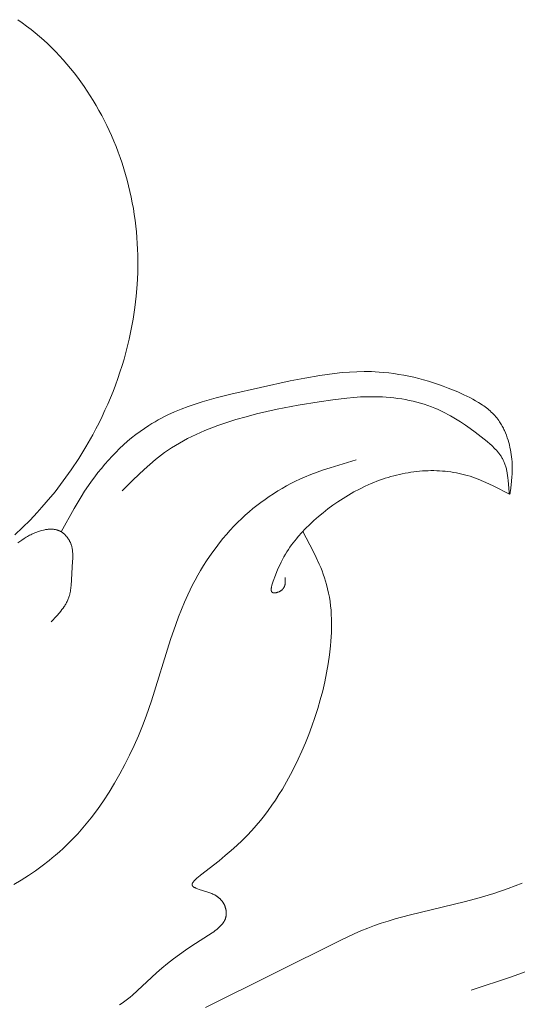
# Model space of a CAD drawing. Units: millimetres. Extents: x 4242 to 6242, y 1458 to 3458.
# Drawn here: x 5510 to 5528, y 2466 to 2502 of the extents above; entities that cross this region are included whole.
import ezdxf

# ---------------------------------------------------------------- set-up
doc = ezdxf.new("R2010")
doc.units = ezdxf.units.MM
doc.header["$MEASUREMENT"] = 0
doc.layers.get('0').update_dxf_attribs({"color": 163, "lineweight": 5})
doc.layers.add('Poliuretan_Stavros', color=161, linetype='Continuous', lineweight=5)

# ---------------------------------------------------------------- blocks, each defined once
blk = doc.blocks.new('NPU.VRS-013_768_149')
at = {"layer": 'Poliuretan_Stavros'}
for p, q in [((310.398, -51.4), (310.563, -51.514)), ((310.563, -51.514), (310.726, -51.632)), ((310.726, -51.632), (310.885, -51.754)), ((310.885, -51.754), (311.042, -51.88)), ((311.042, -51.88), (311.197, -52.011)), ((311.197, -52.011), (311.348, -52.145)), ((311.348, -52.145), (311.497, -52.282)), ((311.497, -52.282), (311.643, -52.424)), ((311.643, -52.424), (311.786, -52.569)), ((311.786, -52.569), (311.926, -52.717)), ((311.926, -52.717), (312.063, -52.868)), ((312.063, -52.868), (312.198, -53.023)), ((312.198, -53.023), (312.329, -53.181)), ((312.329, -53.181), (312.457, -53.341)), ((312.457, -53.341), (312.582, -53.504)), ((312.582, -53.504), (312.704, -53.67)), ((312.704, -53.67), (312.823, -53.838)), ((312.823, -53.838), (312.938, -54.009)), ((312.938, -54.009), (313.05, -54.182)), ((313.05, -54.182), (313.159, -54.357)), ((313.159, -54.357), (313.265, -54.534)), ((313.265, -54.534), (313.367, -54.714)), ((313.367, -54.714), (313.466, -54.895)), ((313.466, -54.895), (313.561, -55.077)), ((313.561, -55.077), (313.652, -55.261)), ((313.652, -55.261), (313.74, -55.447)), ((313.74, -55.447), (313.825, -55.634)), ((313.825, -55.634), (313.91, -55.833)), ((313.91, -55.833), (313.992, -56.033)), ((313.992, -56.033), (314.069, -56.235)), ((314.069, -56.235), (314.142, -56.438)), ((314.142, -56.438), (314.211, -56.642)), ((314.211, -56.642), (314.276, -56.846)), ((314.276, -56.846), (314.338, -57.052)), ((314.338, -57.052), (314.395, -57.259)), ((314.395, -57.259), (314.448, -57.467)), ((314.448, -57.467), (314.497, -57.675)), ((314.497, -57.675), (314.543, -57.885)), ((314.543, -57.885), (314.584, -58.095)), ((314.584, -58.095), (314.622, -58.305)), ((314.622, -58.305), (314.655, -58.516)), ((314.655, -58.516), (314.685, -58.728)), ((314.685, -58.728), (314.711, -58.94)), ((314.711, -58.94), (314.733, -59.152)), ((314.733, -59.152), (314.751, -59.365)), ((314.751, -59.365), (314.766, -59.578)), ((314.766, -59.578), (314.777, -59.791)), ((314.777, -59.791), (314.783, -60.005)), ((314.783, -60.005), (314.787, -60.218)), ((314.786, -60.432), (314.782, -60.645)), ((314.787, -60.218), (314.786, -60.432)), ((314.782, -60.645), (314.762, -61.072)), ((314.762, -61.072), (314.727, -61.498)), ((314.727, -61.498), (314.678, -61.922)), ((314.678, -61.922), (314.615, -62.345)), ((314.571, -62.59), (314.522, -62.835)), ((314.615, -62.345), (314.571, -62.59)), ((314.522, -62.835), (314.469, -63.078)), ((314.411, -63.321), (314.349, -63.562)), ((314.469, -63.078), (314.411, -63.321)), ((314.349, -63.562), (314.281, -63.803)), ((314.21, -64.042), (314.134, -64.279)), ((314.281, -63.803), (314.21, -64.042)), ((314.134, -64.279), (314.053, -64.516)), ((320.887, -64.494), (321.431, -64.4)), ((321.431, -64.4), (321.702, -64.361)), ((321.702, -64.361), (321.973, -64.326)), ((321.973, -64.326), (322.244, -64.298)), ((322.244, -64.298), (322.514, -64.277)), ((322.514, -64.277), (322.784, -64.264)), ((322.784, -64.264), (323.054, -64.259)), ((323.054, -64.259), (323.324, -64.262)), ((323.324, -64.262), (323.458, -64.267)), ((323.458, -64.267), (323.593, -64.275)), ((323.593, -64.275), (323.775, -64.29)), ((323.775, -64.29), (323.957, -64.309)), ((323.957, -64.309), (324.139, -64.332)), ((324.139, -64.332), (324.32, -64.36)), ((324.32, -64.36), (324.502, -64.392)), ((324.502, -64.392), (324.682, -64.428)), ((313.968, -64.751), (313.879, -64.984)), ((314.053, -64.516), (313.968, -64.751)), ((318.181, -65.085), (320.343, -64.602)), ((320.343, -64.602), (320.887, -64.494)), ((324.682, -64.428), (324.863, -64.469)), ((324.863, -64.469), (325.043, -64.513)), ((325.043, -64.513), (325.223, -64.562)), ((325.223, -64.562), (325.402, -64.614)), ((325.402, -64.614), (325.581, -64.67)), ((325.581, -64.67), (325.76, -64.73)), ((325.76, -64.73), (325.938, -64.794)), ((313.879, -64.984), (313.785, -65.216)), ((317.652, -65.219), (318.181, -65.085)), ((325.938, -64.794), (326.115, -64.861)), ((326.115, -64.861), (326.469, -65.005)), ((326.469, -65.005), (326.69, -65.103)), ((326.69, -65.103), (326.8, -65.155)), ((313.688, -65.446), (313.586, -65.675)), ((313.785, -65.216), (313.688, -65.446)), ((316.621, -65.539), (316.875, -65.451)), ((316.875, -65.451), (317.131, -65.369)), ((317.131, -65.369), (317.391, -65.292)), ((317.391, -65.292), (317.652, -65.219)), ((321.41, -65.36), (320.643, -65.487)), ((321.912, -65.287), (321.41, -65.36)), ((322.416, -65.227), (321.912, -65.287)), ((322.668, -65.204), (322.416, -65.227)), ((322.922, -65.187), (322.668, -65.204)), ((323.176, -65.178), (322.922, -65.187)), ((323.431, -65.177), (323.176, -65.178)), ((323.573, -65.18), (323.431, -65.177)), ((323.715, -65.186), (323.573, -65.18)), ((323.856, -65.195), (323.715, -65.186)), ((323.998, -65.206), (323.856, -65.195)), ((324.139, -65.221), (323.998, -65.206)), ((324.28, -65.239), (324.139, -65.221)), ((324.421, -65.26), (324.28, -65.239)), ((324.56, -65.284), (324.421, -65.26)), ((324.699, -65.311), (324.56, -65.284)), ((324.837, -65.341), (324.699, -65.311)), ((324.974, -65.375), (324.837, -65.341)), ((325.109, -65.412), (324.974, -65.375)), ((325.244, -65.453), (325.109, -65.412)), ((325.376, -65.497), (325.244, -65.453)), ((326.8, -65.155), (326.909, -65.208)), ((326.909, -65.208), (327.016, -65.264)), ((327.016, -65.264), (327.121, -65.323)), ((327.121, -65.323), (327.224, -65.384)), ((327.224, -65.384), (327.324, -65.448)), ((327.324, -65.448), (327.374, -65.481)), ((327.374, -65.481), (327.422, -65.515)), ((313.586, -65.675), (313.48, -65.902)), ((315.764, -65.902), (315.883, -65.844)), ((315.883, -65.844), (316.125, -65.735)), ((316.125, -65.735), (316.371, -65.633)), ((316.371, -65.633), (316.621, -65.539)), ((319.12, -65.808), (318.742, -65.907)), ((319.499, -65.718), (319.12, -65.808)), ((319.879, -65.634), (319.499, -65.718)), ((320.643, -65.487), (319.879, -65.634)), ((325.507, -65.545), (325.376, -65.497)), ((325.636, -65.596), (325.507, -65.545)), ((325.733, -65.638), (325.636, -65.596)), ((325.829, -65.681), (325.733, -65.638)), ((325.924, -65.727), (325.829, -65.681)), ((326.018, -65.774), (325.924, -65.727)), ((326.111, -65.824), (326.018, -65.774)), ((326.203, -65.875), (326.111, -65.824)), ((327.422, -65.515), (327.47, -65.55)), ((327.47, -65.55), (327.517, -65.586)), ((327.517, -65.586), (327.562, -65.622)), ((327.562, -65.622), (327.608, -65.66)), ((327.608, -65.66), (327.652, -65.699)), ((327.652, -65.699), (327.695, -65.738)), ((327.695, -65.738), (327.737, -65.779)), ((327.737, -65.779), (327.778, -65.82)), ((327.778, -65.82), (327.818, -65.863)), ((313.37, -66.126), (313.256, -66.349)), ((313.48, -65.902), (313.37, -66.126)), ((315.185, -66.227), (315.298, -66.157)), ((315.298, -66.157), (315.413, -66.09)), ((315.413, -66.09), (315.528, -66.025)), ((315.528, -66.025), (315.645, -65.962)), ((315.645, -65.962), (315.764, -65.902)), ((318.036, -66.119), (317.71, -66.231)), ((318.366, -66.016), (318.036, -66.119)), ((318.742, -65.907), (318.366, -66.016)), ((326.386, -65.982), (326.203, -65.875)), ((326.567, -66.096), (326.386, -65.982)), ((326.746, -66.215), (326.567, -66.096)), ((327.818, -65.863), (327.856, -65.907)), ((327.856, -65.907), (327.894, -65.952)), ((327.894, -65.952), (327.93, -65.998)), ((327.93, -65.998), (327.965, -66.046)), ((327.965, -66.046), (327.999, -66.094)), ((327.999, -66.094), (328.023, -66.132)), ((328.023, -66.132), (328.047, -66.171)), ((328.047, -66.171), (328.071, -66.21)), ((313.256, -66.349), (313.139, -66.57)), ((314.557, -66.682), (314.71, -66.561)), ((314.71, -66.561), (314.865, -66.444)), ((314.865, -66.444), (315.024, -66.333)), ((315.024, -66.333), (315.185, -66.227)), ((316.912, -66.556), (316.757, -66.63)), ((317.069, -66.485), (316.912, -66.556)), ((317.227, -66.418), (317.069, -66.485)), ((317.387, -66.353), (317.227, -66.418)), ((317.71, -66.231), (317.387, -66.353)), ((326.924, -66.34), (326.746, -66.215)), ((327.102, -66.469), (326.924, -66.34)), ((327.328, -66.64), (327.102, -66.469)), ((328.071, -66.21), (328.093, -66.25)), ((328.093, -66.25), (328.115, -66.291)), ((328.115, -66.291), (328.136, -66.332)), ((328.136, -66.332), (328.156, -66.373)), ((328.156, -66.373), (328.176, -66.415)), ((328.176, -66.415), (328.212, -66.5)), ((328.212, -66.5), (328.246, -66.587)), ((313.139, -66.57), (312.892, -67.005)), ((314.262, -66.938), (314.408, -66.808)), ((314.408, -66.808), (314.557, -66.682)), ((316.304, -66.87), (316.158, -66.957)), ((316.453, -66.787), (316.304, -66.87)), ((316.604, -66.706), (316.453, -66.787)), ((316.757, -66.63), (316.604, -66.706)), ((327.438, -66.728), (327.328, -66.64)), ((327.545, -66.817), (327.438, -66.728)), ((327.648, -66.907), (327.545, -66.817)), ((327.697, -66.952), (327.648, -66.907)), ((328.246, -66.587), (328.278, -66.675)), ((328.278, -66.675), (328.306, -66.763)), ((328.306, -66.763), (328.332, -66.852)), ((328.332, -66.852), (328.355, -66.94)), ((312.892, -67.005), (312.63, -67.431)), ((313.843, -67.353), (313.979, -67.211)), ((313.979, -67.211), (314.119, -67.072)), ((314.119, -67.072), (314.262, -66.938)), ((315.76, -67.222), (315.649, -67.304)), ((315.872, -67.143), (315.76, -67.222)), ((316.013, -67.048), (315.872, -67.143)), ((316.158, -66.957), (316.013, -67.048)), ((327.745, -66.998), (327.697, -66.952)), ((327.792, -67.044), (327.745, -66.998)), ((327.837, -67.09), (327.792, -67.044)), ((327.879, -67.136), (327.837, -67.09)), ((327.92, -67.183), (327.879, -67.136)), ((327.961, -67.231), (327.92, -67.183)), ((327.98, -67.256), (327.961, -67.231)), ((327.999, -67.281), (327.98, -67.256)), ((328.017, -67.306), (327.999, -67.281)), ((328.355, -66.94), (328.376, -67.029)), ((328.376, -67.029), (328.394, -67.117)), ((328.394, -67.117), (328.41, -67.204)), ((328.41, -67.204), (328.424, -67.29)), ((312.63, -67.431), (312.354, -67.847)), ((313.579, -67.646), (313.709, -67.498)), ((313.709, -67.498), (313.843, -67.353)), ((315.433, -67.474), (315.222, -67.652)), ((315.54, -67.388), (315.433, -67.474)), ((315.649, -67.304), (315.54, -67.388)), ((321.806, -67.771), (322.759, -67.49)), ((328.034, -67.331), (328.017, -67.306)), ((328.051, -67.356), (328.034, -67.331)), ((328.068, -67.382), (328.051, -67.356)), ((328.084, -67.409), (328.068, -67.382)), ((328.099, -67.436), (328.084, -67.409)), ((328.114, -67.463), (328.099, -67.436)), ((328.129, -67.491), (328.114, -67.463)), ((328.142, -67.52), (328.129, -67.491)), ((328.156, -67.549), (328.142, -67.52)), ((328.169, -67.579), (328.156, -67.549)), ((328.181, -67.609), (328.169, -67.579)), ((328.193, -67.641), (328.181, -67.609)), ((328.204, -67.673), (328.193, -67.641)), ((328.424, -67.29), (328.436, -67.375)), ((328.436, -67.375), (328.445, -67.457)), ((328.445, -67.457), (328.454, -67.563)), ((328.454, -67.563), (328.459, -67.668)), ((312.354, -67.847), (312.064, -68.253)), ((313.21, -68.109), (313.33, -67.952)), ((313.33, -67.952), (313.453, -67.798)), ((313.453, -67.798), (313.579, -67.646)), ((315.016, -67.836), (314.613, -68.218)), ((315.222, -67.652), (315.016, -67.836)), ((321.105, -68.019), (321.336, -67.931)), ((321.336, -67.931), (321.57, -67.849)), ((321.57, -67.849), (321.806, -67.771)), ((324.443, -67.995), (324.339, -68.018)), ((324.548, -67.974), (324.443, -67.995)), ((324.653, -67.955), (324.548, -67.974)), ((324.757, -67.939), (324.653, -67.955)), ((324.862, -67.924), (324.757, -67.939)), ((324.967, -67.911), (324.862, -67.924)), ((325.072, -67.901), (324.967, -67.911)), ((325.177, -67.892), (325.072, -67.901)), ((325.282, -67.886), (325.177, -67.892)), ((325.387, -67.882), (325.282, -67.886)), ((325.491, -67.879), (325.387, -67.882)), ((325.595, -67.879), (325.491, -67.879)), ((325.699, -67.882), (325.595, -67.879)), ((325.803, -67.886), (325.699, -67.882)), ((325.907, -67.893), (325.803, -67.886)), ((326.01, -67.902), (325.907, -67.893)), ((326.112, -67.913), (326.01, -67.902)), ((326.215, -67.926), (326.112, -67.913)), ((326.316, -67.942), (326.215, -67.926)), ((326.418, -67.96), (326.316, -67.942)), ((326.518, -67.98), (326.418, -67.96)), ((326.619, -68.003), (326.518, -67.98)), ((326.718, -68.028), (326.619, -68.003)), ((328.215, -67.707), (328.204, -67.673)), ((328.225, -67.741), (328.215, -67.707)), ((328.235, -67.776), (328.225, -67.741)), ((328.244, -67.812), (328.235, -67.776)), ((328.253, -67.85), (328.244, -67.812)), ((328.262, -67.888), (328.253, -67.85)), ((328.277, -67.969), (328.262, -67.888)), ((328.291, -68.055), (328.277, -67.969)), ((328.454, -67.998), (328.446, -68.121)), ((328.459, -67.883), (328.454, -67.998)), ((328.459, -67.668), (328.461, -67.774)), ((328.461, -67.774), (328.459, -67.883)), ((312.064, -68.253), (311.761, -68.648)), ((312.981, -68.428), (313.094, -68.268)), ((313.094, -68.268), (313.21, -68.109)), ((314.613, -68.218), (314.218, -68.611)), ((320.213, -68.437), (320.376, -68.35)), ((320.376, -68.35), (320.541, -68.267)), ((320.541, -68.267), (320.707, -68.188)), ((320.707, -68.188), (320.875, -68.113)), ((320.875, -68.113), (321.105, -68.019)), ((323.302, -68.355), (323.091, -68.449)), ((323.408, -68.311), (323.302, -68.355)), ((323.515, -68.269), (323.408, -68.311)), ((323.617, -68.231), (323.515, -68.269)), ((323.719, -68.195), (323.617, -68.231)), ((323.821, -68.16), (323.719, -68.195)), ((323.924, -68.128), (323.821, -68.16)), ((324.027, -68.098), (323.924, -68.128)), ((324.131, -68.069), (324.027, -68.098)), ((324.235, -68.042), (324.131, -68.069)), ((324.339, -68.018), (324.235, -68.042)), ((326.817, -68.056), (326.718, -68.028)), ((326.917, -68.086), (326.817, -68.056)), ((327.016, -68.119), (326.917, -68.086)), ((327.115, -68.154), (327.016, -68.119)), ((327.213, -68.191), (327.115, -68.154)), ((327.407, -68.271), (327.213, -68.191)), ((327.599, -68.356), (327.407, -68.271)), ((327.79, -68.447), (327.599, -68.356)), ((328.303, -68.146), (328.291, -68.055)), ((328.314, -68.244), (328.303, -68.146)), ((328.346, -68.66), (328.314, -68.244)), ((328.446, -68.121), (328.419, -68.401)), ((311.761, -68.648), (311.444, -69.032)), ((312.712, -68.84), (312.844, -68.633)), ((312.844, -68.633), (312.981, -68.428)), ((319.582, -68.824), (319.736, -68.722)), ((319.736, -68.722), (319.893, -68.623)), ((319.893, -68.623), (320.052, -68.528)), ((320.052, -68.528), (320.213, -68.437)), ((322.679, -68.658), (322.479, -68.772)), ((322.883, -68.55), (322.679, -68.658)), ((323.091, -68.449), (322.883, -68.55)), ((328.358, -68.737), (327.79, -68.447)), ((328.349, -68.687), (328.346, -68.66)), ((328.35, -68.699), (328.349, -68.687)), ((328.352, -68.71), (328.35, -68.699)), ((328.354, -68.719), (328.352, -68.71)), ((328.354, -68.723), (328.354, -68.719)), ((328.355, -68.727), (328.354, -68.723)), ((328.373, -68.722), (328.372, -68.728)), ((328.375, -68.716), (328.373, -68.722)), ((328.378, -68.701), (328.375, -68.716)), ((328.382, -68.684), (328.378, -68.701)), ((328.385, -68.665), (328.382, -68.684)), ((328.392, -68.62), (328.385, -68.665)), ((328.419, -68.401), (328.392, -68.62)), ((311.444, -69.032), (311.281, -69.219)), ((312.46, -69.26), (312.712, -68.84)), ((319.133, -69.152), (319.28, -69.039)), ((319.28, -69.039), (319.43, -68.93)), ((319.43, -68.93), (319.582, -68.824)), ((322.092, -69.017), (321.905, -69.146)), ((322.283, -68.892), (322.092, -69.017)), ((322.479, -68.772), (322.283, -68.892)), ((328.356, -68.73), (328.355, -68.727)), ((328.356, -68.732), (328.356, -68.73)), ((328.357, -68.734), (328.356, -68.732)), ((328.357, -68.735), (328.357, -68.734)), ((328.358, -68.736), (328.357, -68.735)), ((328.358, -68.737), (328.358, -68.736)), ((328.359, -68.739), (328.358, -68.737)), ((328.359, -68.74), (328.359, -68.739)), ((328.359, -68.739), (328.359, -68.739)), ((328.36, -68.741), (328.359, -68.74)), ((328.359, -68.74), (328.359, -68.74)), ((328.359, -68.74), (328.359, -68.74)), ((328.36, -68.742), (328.36, -68.741)), ((328.36, -68.741), (328.36, -68.741)), ((328.361, -68.742), (328.36, -68.742)), ((328.36, -68.742), (328.36, -68.742)), ((328.361, -68.743), (328.361, -68.742)), ((328.361, -68.742), (328.361, -68.742)), ((328.362, -68.743), (328.361, -68.743)), ((328.361, -68.743), (328.361, -68.743)), ((328.361, -68.743), (328.361, -68.743)), ((328.362, -68.744), (328.362, -68.743)), ((328.363, -68.744), (328.362, -68.744)), ((328.362, -68.744), (328.362, -68.744)), ((328.362, -68.744), (328.362, -68.744)), ((328.364, -68.744), (328.363, -68.744)), ((328.363, -68.744), (328.363, -68.744)), ((328.363, -68.744), (328.363, -68.744)), ((328.363, -68.744), (328.363, -68.744)), ((328.365, -68.743), (328.364, -68.744)), ((328.364, -68.744), (328.364, -68.744)), ((328.364, -68.744), (328.364, -68.744)), ((328.364, -68.744), (328.364, -68.744)), ((328.366, -68.742), (328.365, -68.743)), ((328.365, -68.743), (328.365, -68.743)), ((328.365, -68.743), (328.365, -68.743)), ((328.365, -68.743), (328.365, -68.743)), ((328.367, -68.741), (328.366, -68.741)), ((328.366, -68.741), (328.366, -68.742)), ((328.366, -68.742), (328.366, -68.742)), ((328.366, -68.742), (328.366, -68.742)), ((328.366, -68.742), (328.366, -68.742)), ((328.368, -68.74), (328.367, -68.74)), ((328.367, -68.74), (328.367, -68.74)), ((328.367, -68.74), (328.367, -68.741)), ((328.367, -68.741), (328.367, -68.741)), ((328.369, -68.737), (328.368, -68.738)), ((328.368, -68.738), (328.368, -68.739)), ((328.368, -68.739), (328.368, -68.74)), ((328.37, -68.734), (328.369, -68.736)), ((328.369, -68.736), (328.369, -68.737)), ((328.371, -68.73), (328.37, -68.732)), ((328.37, -68.732), (328.37, -68.734)), ((328.372, -68.728), (328.371, -68.73)), ((311.115, -69.403), (310.848, -69.686)), ((311.281, -69.219), (311.115, -69.403)), ((311.985, -70.114), (312.46, -69.26)), ((318.708, -69.51), (318.847, -69.387)), ((318.847, -69.387), (318.988, -69.268)), ((318.988, -69.268), (319.133, -69.152)), ((321.549, -69.417), (321.38, -69.558)), ((321.725, -69.28), (321.549, -69.417)), ((321.905, -69.146), (321.725, -69.28)), ((310.848, -69.686), (310.574, -69.962)), ((318.296, -69.91), (318.438, -69.765)), ((318.438, -69.765), (318.571, -69.636)), ((318.571, -69.636), (318.708, -69.51)), ((321.218, -69.701), (321.062, -69.846)), ((321.38, -69.558), (321.218, -69.701)), ((310.574, -69.962), (310.293, -70.229)), ((310.962, -70.179), (311.006, -70.16)), ((311.006, -70.16), (311.05, -70.141)), ((311.05, -70.141), (311.095, -70.124)), ((311.095, -70.124), (311.141, -70.107)), ((311.141, -70.107), (311.189, -70.091)), ((311.189, -70.091), (311.237, -70.076)), ((311.237, -70.076), (311.286, -70.062)), ((311.286, -70.062), (311.336, -70.05)), ((311.336, -70.05), (311.385, -70.04)), ((311.385, -70.04), (311.41, -70.035)), ((311.41, -70.035), (311.435, -70.031)), ((311.435, -70.031), (311.46, -70.028)), ((311.46, -70.028), (311.485, -70.025)), ((311.485, -70.025), (311.51, -70.022)), ((311.51, -70.022), (311.534, -70.02)), ((311.534, -70.02), (311.559, -70.018)), ((311.559, -70.018), (311.584, -70.018)), ((311.584, -70.018), (311.608, -70.017)), ((311.608, -70.017), (311.633, -70.018)), ((311.633, -70.018), (311.657, -70.019)), ((311.657, -70.019), (311.682, -70.02)), ((311.682, -70.02), (311.706, -70.022)), ((311.706, -70.022), (311.73, -70.025)), ((311.73, -70.025), (311.753, -70.029)), ((311.753, -70.029), (311.777, -70.034)), ((311.777, -70.034), (311.8, -70.039)), ((311.8, -70.039), (311.823, -70.045)), ((311.823, -70.045), (311.835, -70.048)), ((311.835, -70.048), (311.846, -70.051)), ((311.846, -70.051), (311.857, -70.055)), ((311.857, -70.055), (311.869, -70.059)), ((311.869, -70.059), (311.88, -70.063)), ((311.88, -70.063), (311.891, -70.067)), ((311.891, -70.067), (311.902, -70.072)), ((311.902, -70.072), (311.913, -70.077)), ((311.913, -70.077), (311.93, -70.084)), ((311.93, -70.084), (311.947, -70.093)), ((311.947, -70.093), (311.964, -70.102)), ((311.964, -70.102), (311.981, -70.111)), ((311.981, -70.111), (311.997, -70.121)), ((311.997, -70.121), (312.013, -70.132)), ((312.013, -70.132), (312.029, -70.142)), ((312.029, -70.142), (312.045, -70.154)), ((312.045, -70.154), (312.06, -70.165)), ((318.023, -70.209), (318.158, -70.058)), ((318.158, -70.058), (318.296, -69.91)), ((320.773, -70.141), (320.64, -70.289)), ((320.914, -69.993), (320.773, -70.141)), ((320.809, -70.102), (321.186, -70.816)), ((321.062, -69.846), (320.914, -69.993)), ((310.402, -70.523), (310.477, -70.468)), ((310.477, -70.468), (310.554, -70.414)), ((310.554, -70.414), (310.632, -70.362)), ((310.632, -70.362), (310.712, -70.312)), ((310.712, -70.312), (310.752, -70.288)), ((310.752, -70.288), (310.793, -70.265)), ((310.793, -70.265), (310.834, -70.242)), ((310.834, -70.242), (310.876, -70.22)), ((310.876, -70.22), (310.919, -70.199)), ((310.919, -70.199), (310.962, -70.179)), ((312.06, -70.165), (312.076, -70.178)), ((312.076, -70.178), (312.09, -70.19)), ((312.09, -70.19), (312.105, -70.203)), ((312.105, -70.203), (312.119, -70.216)), ((312.119, -70.216), (312.134, -70.23)), ((312.134, -70.23), (312.147, -70.244)), ((312.147, -70.244), (312.161, -70.258)), ((312.161, -70.258), (312.174, -70.273)), ((312.174, -70.273), (312.187, -70.288)), ((312.187, -70.288), (312.199, -70.303)), ((312.199, -70.303), (312.212, -70.319)), ((312.212, -70.319), (312.223, -70.335)), ((312.223, -70.335), (312.235, -70.351)), ((312.235, -70.351), (312.246, -70.367)), ((312.246, -70.367), (312.257, -70.384)), ((312.257, -70.384), (312.267, -70.401)), ((312.267, -70.401), (312.277, -70.418)), ((312.277, -70.418), (312.287, -70.435)), ((312.287, -70.435), (312.296, -70.452)), ((312.296, -70.452), (312.305, -70.47)), ((312.305, -70.47), (312.314, -70.487)), ((312.314, -70.487), (312.322, -70.505)), ((312.322, -70.505), (312.33, -70.523)), ((317.642, -70.682), (317.765, -70.522)), ((317.765, -70.522), (317.892, -70.364)), ((317.892, -70.364), (318.023, -70.209)), ((320.453, -70.517), (320.395, -70.595)), ((320.514, -70.44), (320.453, -70.517)), ((320.576, -70.365), (320.514, -70.44)), ((320.64, -70.289), (320.576, -70.365)), ((312.33, -70.523), (312.336, -70.538)), ((312.336, -70.538), (312.341, -70.553)), ((312.341, -70.553), (312.347, -70.568)), ((312.347, -70.568), (312.352, -70.583)), ((312.352, -70.583), (312.361, -70.613)), ((312.361, -70.613), (312.37, -70.644)), ((312.37, -70.644), (312.377, -70.674)), ((312.377, -70.674), (312.384, -70.705)), ((312.384, -70.705), (312.39, -70.736)), ((312.39, -70.736), (312.395, -70.768)), ((312.395, -70.768), (312.399, -70.799)), ((312.399, -70.799), (312.402, -70.83)), ((312.402, -70.83), (312.405, -70.862)), ((312.405, -70.862), (312.407, -70.894)), ((317.406, -71.012), (317.522, -70.846)), ((317.522, -70.846), (317.642, -70.682)), ((320.227, -70.844), (320.173, -70.933)), ((320.282, -70.758), (320.227, -70.844)), ((320.338, -70.676), (320.282, -70.758)), ((320.395, -70.595), (320.338, -70.676)), ((321.186, -70.816), (321.303, -71.057)), ((312.406, -71.185), (312.347, -72.083)), ((312.41, -71.103), (312.406, -71.185)), ((312.407, -70.894), (312.41, -70.957)), ((312.41, -70.957), (312.411, -71.02)), ((312.411, -71.02), (312.41, -71.103)), ((317.185, -71.351), (317.293, -71.18)), ((317.293, -71.18), (317.406, -71.012)), ((320.017, -71.227), (319.966, -71.335)), ((320.068, -71.124), (320.017, -71.227)), ((320.121, -71.027), (320.068, -71.124)), ((320.173, -70.933), (320.121, -71.027)), ((321.303, -71.057), (321.413, -71.299)), ((316.978, -71.699), (317.08, -71.524)), ((317.08, -71.524), (317.185, -71.351)), ((319.864, -71.569), (319.813, -71.697)), ((319.915, -71.449), (319.864, -71.569)), ((319.966, -71.335), (319.915, -71.449)), ((321.413, -71.299), (321.464, -71.421)), ((321.464, -71.421), (321.513, -71.544)), ((321.513, -71.544), (321.559, -71.667)), ((316.787, -72.054), (316.881, -71.876)), ((316.881, -71.876), (316.978, -71.699)), ((319.732, -71.912), (319.705, -71.992)), ((319.813, -71.697), (319.732, -71.912)), ((320.167, -71.866), (320.161, -71.778)), ((320.168, -71.894), (320.167, -71.866)), ((320.169, -71.923), (320.168, -71.894)), ((320.168, -71.965), (320.169, -71.951)), ((320.169, -71.951), (320.169, -71.923)), ((321.559, -71.667), (321.602, -71.792)), ((321.602, -71.792), (321.642, -71.917)), ((321.642, -71.917), (321.679, -72.043)), ((312.323, -72.281), (312.314, -72.329)), ((312.331, -72.232), (312.323, -72.281)), ((312.337, -72.183), (312.331, -72.232)), ((312.343, -72.133), (312.337, -72.183)), ((312.347, -72.083), (312.343, -72.133)), ((316.611, -72.416), (316.697, -72.235)), ((316.697, -72.235), (316.787, -72.054)), ((319.659, -72.193), (319.658, -72.201)), ((319.658, -72.201), (319.658, -72.209)), ((319.658, -72.209), (319.658, -72.217)), ((319.658, -72.217), (319.658, -72.224)), ((319.658, -72.224), (319.658, -72.231)), ((319.658, -72.231), (319.658, -72.238)), ((319.658, -72.238), (319.658, -72.245)), ((319.658, -72.245), (319.659, -72.252)), ((319.661, -72.177), (319.659, -72.193)), ((319.659, -72.252), (319.66, -72.259)), ((319.66, -72.259), (319.66, -72.262)), ((319.66, -72.262), (319.661, -72.265)), ((319.663, -72.161), (319.661, -72.177)), ((319.661, -72.265), (319.661, -72.268)), ((319.661, -72.268), (319.662, -72.271)), ((319.662, -72.271), (319.663, -72.274)), ((319.666, -72.143), (319.663, -72.161)), ((319.663, -72.274), (319.664, -72.277)), ((319.664, -72.277), (319.664, -72.28)), ((319.664, -72.28), (319.665, -72.283)), ((319.665, -72.283), (319.666, -72.286)), ((319.669, -72.126), (319.666, -72.143)), ((319.666, -72.286), (319.667, -72.288)), ((319.667, -72.288), (319.668, -72.291)), ((319.668, -72.291), (319.669, -72.294)), ((319.673, -72.108), (319.669, -72.126)), ((319.669, -72.294), (319.67, -72.296)), ((319.67, -72.296), (319.672, -72.299)), ((319.672, -72.299), (319.673, -72.301)), ((319.677, -72.089), (319.673, -72.108)), ((319.673, -72.301), (319.674, -72.304)), ((319.674, -72.304), (319.675, -72.306)), ((319.675, -72.306), (319.677, -72.308)), ((319.682, -72.07), (319.677, -72.089)), ((319.677, -72.308), (319.678, -72.311)), ((319.678, -72.311), (319.68, -72.313)), ((319.68, -72.313), (319.681, -72.315)), ((319.681, -72.315), (319.683, -72.317)), ((319.693, -72.032), (319.682, -72.07)), ((319.683, -72.317), (319.685, -72.319)), ((319.685, -72.319), (319.687, -72.321)), ((319.687, -72.321), (319.689, -72.323)), ((319.705, -71.992), (319.693, -72.032)), ((319.889, -72.325), (319.902, -72.32)), ((319.902, -72.32), (319.916, -72.315)), ((319.916, -72.315), (319.929, -72.309)), ((319.929, -72.309), (319.942, -72.303)), ((319.942, -72.303), (319.955, -72.296)), ((319.955, -72.296), (319.968, -72.29)), ((319.968, -72.29), (319.981, -72.282)), ((319.981, -72.282), (319.994, -72.275)), ((319.994, -72.275), (320.006, -72.267)), ((320.006, -72.267), (320.018, -72.259)), ((320.018, -72.259), (320.029, -72.25)), ((320.029, -72.25), (320.041, -72.241)), ((320.041, -72.241), (320.051, -72.232)), ((320.051, -72.232), (320.057, -72.228)), ((320.057, -72.228), (320.062, -72.223)), ((320.062, -72.223), (320.067, -72.218)), ((320.067, -72.218), (320.072, -72.214)), ((320.072, -72.214), (320.076, -72.209)), ((320.076, -72.209), (320.081, -72.204)), ((320.081, -72.204), (320.086, -72.198)), ((320.086, -72.198), (320.09, -72.193)), ((320.09, -72.193), (320.095, -72.188)), ((320.095, -72.188), (320.099, -72.182)), ((320.099, -72.182), (320.103, -72.176)), ((320.103, -72.176), (320.107, -72.171)), ((320.107, -72.171), (320.111, -72.165)), ((320.111, -72.165), (320.115, -72.159)), ((320.115, -72.159), (320.119, -72.153)), ((320.119, -72.153), (320.122, -72.147)), ((320.122, -72.147), (320.125, -72.141)), ((320.125, -72.141), (320.128, -72.135)), ((320.128, -72.135), (320.131, -72.129)), ((320.131, -72.129), (320.134, -72.123)), ((320.134, -72.123), (320.137, -72.117)), ((320.137, -72.117), (320.139, -72.111)), ((320.139, -72.111), (320.142, -72.105)), ((320.142, -72.105), (320.144, -72.098)), ((320.144, -72.098), (320.146, -72.092)), ((320.146, -72.092), (320.148, -72.086)), ((320.148, -72.086), (320.15, -72.079)), ((320.15, -72.079), (320.152, -72.073)), ((320.152, -72.073), (320.156, -72.06)), ((320.156, -72.06), (320.159, -72.047)), ((320.159, -72.047), (320.161, -72.034)), ((320.161, -72.034), (320.163, -72.02)), ((320.163, -72.02), (320.165, -72.007)), ((320.165, -72.007), (320.166, -71.993)), ((320.166, -71.993), (320.167, -71.979)), ((320.167, -71.979), (320.168, -71.965)), ((321.679, -72.043), (321.718, -72.196)), ((321.718, -72.196), (321.753, -72.351)), ((312.201, -72.662), (312.185, -72.693)), ((312.216, -72.631), (312.201, -72.662)), ((312.23, -72.6), (312.216, -72.631)), ((312.244, -72.568), (312.23, -72.6)), ((312.256, -72.536), (312.244, -72.568)), ((312.268, -72.503), (312.256, -72.536)), ((312.279, -72.471), (312.268, -72.503)), ((312.286, -72.447), (312.279, -72.471)), ((312.292, -72.424), (312.286, -72.447)), ((312.298, -72.401), (312.292, -72.424)), ((312.304, -72.377), (312.298, -72.401)), ((312.314, -72.329), (312.304, -72.377)), ((316.491, -72.683), (316.611, -72.416)), ((319.689, -72.323), (319.69, -72.325)), ((319.69, -72.325), (319.692, -72.326)), ((319.692, -72.326), (319.694, -72.328)), ((319.694, -72.328), (319.697, -72.33)), ((319.697, -72.33), (319.699, -72.331)), ((319.699, -72.331), (319.701, -72.333)), ((319.701, -72.333), (319.703, -72.334)), ((319.703, -72.334), (319.706, -72.336)), ((319.706, -72.336), (319.708, -72.337)), ((319.708, -72.337), (319.71, -72.338)), ((319.71, -72.338), (319.712, -72.339)), ((319.712, -72.339), (319.714, -72.34)), ((319.714, -72.34), (319.716, -72.34)), ((319.716, -72.34), (319.718, -72.341)), ((319.718, -72.341), (319.72, -72.342)), ((319.72, -72.342), (319.722, -72.343)), ((319.722, -72.343), (319.725, -72.343)), ((319.725, -72.343), (319.727, -72.344)), ((319.727, -72.344), (319.729, -72.345)), ((319.729, -72.345), (319.732, -72.345)), ((319.732, -72.345), (319.734, -72.346)), ((319.734, -72.346), (319.736, -72.346)), ((319.736, -72.346), (319.739, -72.347)), ((319.739, -72.347), (319.744, -72.347)), ((319.744, -72.347), (319.749, -72.348)), ((319.749, -72.348), (319.754, -72.349)), ((319.754, -72.349), (319.759, -72.349)), ((319.759, -72.349), (319.765, -72.349)), ((319.765, -72.349), (319.77, -72.349)), ((319.77, -72.349), (319.776, -72.349)), ((319.776, -72.349), (319.782, -72.349)), ((319.782, -72.349), (319.787, -72.349)), ((319.787, -72.349), (319.793, -72.348)), ((319.793, -72.348), (319.799, -72.347)), ((319.799, -72.347), (319.805, -72.347)), ((319.805, -72.347), (319.812, -72.346)), ((319.812, -72.346), (319.818, -72.345)), ((319.818, -72.345), (319.824, -72.344)), ((319.824, -72.344), (319.837, -72.341)), ((319.837, -72.341), (319.85, -72.338)), ((319.85, -72.338), (319.863, -72.334)), ((319.863, -72.334), (319.876, -72.33)), ((319.876, -72.33), (319.889, -72.325)), ((321.753, -72.351), (321.782, -72.507)), ((321.782, -72.507), (321.806, -72.665)), ((321.806, -72.665), (321.826, -72.823)), ((311.969, -73.016), (311.923, -73.072)), ((312.013, -72.959), (311.969, -73.016)), ((312.055, -72.902), (312.013, -72.959)), ((312.095, -72.843), (312.055, -72.902)), ((312.115, -72.814), (312.095, -72.843)), ((312.133, -72.784), (312.115, -72.814)), ((312.151, -72.754), (312.133, -72.784)), ((312.169, -72.724), (312.151, -72.754)), ((312.185, -72.693), (312.169, -72.724)), ((316.273, -73.223), (316.379, -72.952)), ((316.379, -72.952), (316.491, -72.683)), ((321.826, -72.823), (321.841, -72.982)), ((321.841, -72.982), (321.852, -73.142)), ((311.827, -73.183), (311.626, -73.401)), ((311.923, -73.072), (311.827, -73.183)), ((316.172, -73.496), (316.273, -73.223)), ((321.852, -73.142), (321.859, -73.303)), ((321.859, -73.303), (321.862, -73.465)), ((315.984, -74.048), (316.172, -73.496)), ((321.861, -73.627), (321.856, -73.79)), ((321.862, -73.465), (321.861, -73.627)), ((315.283, -76.289), (315.984, -74.048)), ((321.837, -74.116), (321.823, -74.28)), ((321.848, -73.953), (321.837, -74.116)), ((321.856, -73.79), (321.848, -73.953)), ((321.823, -74.28), (321.786, -74.608)), ((321.786, -74.608), (321.738, -74.94)), ((321.738, -74.94), (321.68, -75.271)), ((321.68, -75.271), (321.612, -75.601)), ((321.612, -75.601), (321.536, -75.929)), ((321.45, -76.255), (321.356, -76.577)), ((321.536, -75.929), (321.45, -76.255)), ((315.088, -76.849), (315.283, -76.289)), ((321.356, -76.577), (321.255, -76.896)), ((314.951, -77.209), (315.088, -76.849)), ((321.255, -76.896), (321.146, -77.212)), ((314.805, -77.567), (314.951, -77.209)), ((321.146, -77.212), (321.03, -77.522)), ((314.65, -77.922), (314.805, -77.567)), ((321.03, -77.522), (320.908, -77.827)), ((314.486, -78.273), (314.65, -77.922)), ((320.908, -77.827), (320.78, -78.126)), ((314.313, -78.619), (314.486, -78.273)), ((320.646, -78.419), (320.507, -78.706)), ((320.78, -78.126), (320.646, -78.419)), ((314.131, -78.96), (314.313, -78.619)), ((320.507, -78.706), (320.363, -78.984)), ((313.939, -79.296), (314.131, -78.96)), ((320.363, -78.984), (320.215, -79.255)), ((313.738, -79.625), (313.939, -79.296)), ((320.063, -79.517), (319.94, -79.718)), ((320.215, -79.255), (320.063, -79.517)), ((313.528, -79.946), (313.738, -79.625)), ((319.94, -79.718), (319.814, -79.915)), ((313.308, -80.26), (313.528, -79.946)), ((319.684, -80.107), (319.549, -80.295)), ((319.814, -79.915), (319.684, -80.107)), ((312.959, -80.714), (313.078, -80.565)), ((313.078, -80.565), (313.308, -80.26)), ((319.409, -80.481), (319.262, -80.664)), ((319.549, -80.295), (319.409, -80.481)), ((312.715, -81.004), (312.838, -80.86)), ((312.838, -80.86), (312.959, -80.714)), ((319.108, -80.846), (318.946, -81.027)), ((319.262, -80.664), (319.108, -80.846)), ((312.329, -81.42), (312.46, -81.284)), ((312.46, -81.284), (312.589, -81.146)), ((312.589, -81.146), (312.715, -81.004)), ((318.775, -81.208), (318.593, -81.39)), ((318.946, -81.027), (318.775, -81.208)), ((312.06, -81.683), (312.196, -81.553)), ((312.196, -81.553), (312.329, -81.42)), ((318.401, -81.573), (318.198, -81.758)), ((318.593, -81.39), (318.401, -81.573)), ((311.542, -82.131), (311.662, -82.034)), ((311.662, -82.034), (311.78, -81.934)), ((311.78, -81.934), (311.921, -81.81)), ((311.921, -81.81), (312.06, -81.683)), ((317.981, -81.946), (317.752, -82.137)), ((318.198, -81.758), (317.981, -81.946)), ((311.046, -82.502), (311.297, -82.321)), ((311.297, -82.321), (311.542, -82.131)), ((317.752, -82.137), (317.074, -82.667)), ((310.528, -82.844), (310.79, -82.677)), ((310.79, -82.677), (311.046, -82.502)), ((316.992, -82.732), (316.954, -82.765)), ((317.074, -82.667), (316.992, -82.732)), ((310.261, -83.006), (310.528, -82.844)), ((316.769, -82.999), (316.768, -83.002)), ((316.768, -83.002), (316.768, -83.005)), ((316.768, -83.005), (316.768, -83.007)), ((316.768, -83.007), (316.768, -83.01)), ((316.768, -83.01), (316.768, -83.013)), ((316.768, -83.013), (316.768, -83.015)), ((316.768, -83.015), (316.769, -83.017)), ((316.77, -82.99), (316.769, -82.993)), ((316.769, -82.993), (316.769, -82.996)), ((316.769, -82.996), (316.769, -82.999)), ((316.769, -83.017), (316.769, -83.019)), ((316.769, -83.019), (316.769, -83.021)), ((316.769, -83.021), (316.769, -83.023)), ((316.769, -83.023), (316.77, -83.024)), ((316.771, -82.987), (316.77, -82.99)), ((316.77, -83.024), (316.77, -83.026)), ((316.77, -83.026), (316.771, -83.028)), ((316.772, -82.981), (316.771, -82.984)), ((316.771, -82.984), (316.771, -82.987)), ((316.771, -83.028), (316.771, -83.03)), ((316.771, -83.03), (316.772, -83.032)), ((316.773, -82.978), (316.772, -82.981)), ((316.772, -83.032), (316.772, -83.034)), ((316.772, -83.034), (316.773, -83.036)), ((316.774, -82.975), (316.773, -82.978)), ((316.773, -83.036), (316.774, -83.037)), ((316.775, -82.972), (316.774, -82.975)), ((316.774, -83.037), (316.775, -83.039)), ((316.776, -82.969), (316.775, -82.972)), ((316.775, -83.039), (316.775, -83.041)), ((316.775, -83.041), (316.776, -83.043)), ((316.777, -82.966), (316.776, -82.969)), ((316.776, -83.043), (316.777, -83.045)), ((316.779, -82.963), (316.777, -82.966)), ((316.777, -83.045), (316.778, -83.046)), ((316.778, -83.046), (316.779, -83.048)), ((316.78, -82.96), (316.779, -82.963)), ((316.779, -83.048), (316.78, -83.05)), ((316.781, -82.957), (316.78, -82.96)), ((316.78, -83.05), (316.781, -83.052)), ((316.783, -82.953), (316.781, -82.957)), ((316.781, -83.052), (316.782, -83.053)), ((316.782, -83.053), (316.783, -83.055)), ((316.786, -82.947), (316.783, -82.953)), ((316.783, -83.055), (316.785, -83.057)), ((316.785, -83.057), (316.786, -83.059)), ((316.79, -82.941), (316.786, -82.947)), ((316.786, -83.059), (316.787, -83.06)), ((316.787, -83.06), (316.788, -83.062)), ((316.788, -83.062), (316.79, -83.064)), ((316.794, -82.934), (316.79, -82.941)), ((316.79, -83.064), (316.793, -83.067)), ((316.793, -83.067), (316.796, -83.07)), ((316.798, -82.927), (316.794, -82.934)), ((316.796, -83.07), (316.799, -83.073)), ((316.803, -82.921), (316.798, -82.927)), ((316.799, -83.073), (316.802, -83.076)), ((316.802, -83.076), (316.806, -83.08)), ((316.807, -82.914), (316.803, -82.921)), ((316.806, -83.08), (316.81, -83.083)), ((316.813, -82.907), (316.807, -82.914)), ((316.81, -83.083), (316.813, -83.086)), ((316.818, -82.9), (316.813, -82.907)), ((316.813, -83.086), (316.817, -83.089)), ((316.817, -83.089), (316.822, -83.092)), ((316.829, -82.886), (316.818, -82.9)), ((316.822, -83.092), (316.826, -83.095)), ((316.826, -83.095), (316.83, -83.098)), ((316.842, -82.871), (316.829, -82.886)), ((316.83, -83.098), (316.835, -83.101)), ((316.835, -83.101), (316.845, -83.107)), ((316.855, -82.857), (316.842, -82.871)), ((316.845, -83.107), (316.855, -83.112)), ((316.87, -82.842), (316.855, -82.857)), ((316.855, -83.112), (316.865, -83.118)), ((316.885, -82.827), (316.87, -82.842)), ((316.918, -82.796), (316.885, -82.827)), ((316.954, -82.765), (316.918, -82.796)), ((328.307, -83.151), (328.824, -82.957)), ((316.865, -83.118), (316.877, -83.123)), ((316.877, -83.123), (316.888, -83.129)), ((316.888, -83.129), (316.9, -83.134)), ((316.9, -83.134), (316.913, -83.139)), ((316.913, -83.139), (316.94, -83.15)), ((316.94, -83.15), (316.968, -83.16)), ((316.968, -83.16), (317.029, -83.18)), ((317.029, -83.18), (317.309, -83.267)), ((317.309, -83.267), (317.383, -83.292)), ((317.383, -83.292), (317.42, -83.306)), ((317.42, -83.306), (317.457, -83.32)), ((317.457, -83.32), (317.493, -83.335)), ((317.493, -83.335), (317.528, -83.351)), ((317.528, -83.351), (317.563, -83.368)), ((317.563, -83.368), (317.596, -83.386)), ((317.596, -83.386), (317.613, -83.395)), ((317.613, -83.395), (317.629, -83.404)), ((317.629, -83.404), (317.645, -83.414)), ((317.645, -83.414), (317.66, -83.424)), ((317.66, -83.424), (317.673, -83.433)), ((317.673, -83.433), (317.686, -83.442)), ((317.686, -83.442), (317.699, -83.451)), ((317.699, -83.451), (317.711, -83.46)), ((317.711, -83.46), (317.723, -83.469)), ((317.723, -83.469), (317.734, -83.479)), ((327.253, -83.486), (327.784, -83.327)), ((327.784, -83.327), (328.307, -83.151)), ((317.734, -83.479), (317.746, -83.489)), ((317.746, -83.489), (317.757, -83.499)), ((317.757, -83.499), (317.768, -83.509)), ((317.768, -83.509), (317.779, -83.519)), ((317.779, -83.519), (317.79, -83.529)), ((317.79, -83.529), (317.8, -83.54)), ((317.8, -83.54), (317.81, -83.55)), ((317.81, -83.55), (317.82, -83.561)), ((317.82, -83.561), (317.83, -83.572)), ((317.83, -83.572), (317.839, -83.583)), ((317.839, -83.583), (317.848, -83.595)), ((317.848, -83.595), (317.857, -83.606)), ((317.857, -83.606), (317.866, -83.617)), ((317.866, -83.617), (317.874, -83.629)), ((317.874, -83.629), (317.882, -83.641)), ((317.882, -83.641), (317.89, -83.652)), ((317.89, -83.652), (317.898, -83.664)), ((317.898, -83.664), (317.905, -83.676)), ((317.905, -83.676), (317.913, -83.688)), ((317.913, -83.688), (317.92, -83.7)), ((317.92, -83.7), (317.926, -83.713)), ((317.926, -83.713), (317.933, -83.725)), ((317.933, -83.725), (317.939, -83.737)), ((317.939, -83.737), (317.945, -83.75)), ((317.945, -83.75), (317.951, -83.762)), ((317.951, -83.762), (317.957, -83.775)), ((317.957, -83.775), (317.962, -83.787)), ((317.962, -83.787), (317.967, -83.8)), ((317.967, -83.8), (317.972, -83.812)), ((317.972, -83.812), (317.976, -83.825)), ((317.976, -83.825), (317.981, -83.838)), ((324.692, -84.12), (326.747, -83.622)), ((326.747, -83.622), (327.253, -83.486)), ((317.981, -83.838), (317.985, -83.851)), ((317.985, -83.851), (317.989, -83.864)), ((317.989, -83.864), (317.992, -83.876)), ((317.992, -83.876), (317.995, -83.889)), ((317.995, -83.889), (317.999, -83.902)), ((318, -84.193), (317.996, -84.208)), ((317.999, -83.902), (318.001, -83.915)), ((318.004, -84.178), (318, -84.193)), ((318.001, -83.915), (318.004, -83.928)), ((318.004, -83.928), (318.006, -83.941)), ((318.006, -84.166), (318.004, -84.178)), ((318.006, -83.941), (318.008, -83.953)), ((318.008, -84.154), (318.006, -84.166)), ((318.008, -83.953), (318.01, -83.966)), ((318.01, -84.142), (318.008, -84.154)), ((318.01, -83.966), (318.012, -83.979)), ((318.012, -84.13), (318.01, -84.142)), ((318.012, -83.979), (318.013, -83.992)), ((318.013, -84.118), (318.012, -84.13)), ((318.013, -83.992), (318.014, -84.005)), ((318.014, -84.105), (318.013, -84.118)), ((318.014, -84.005), (318.015, -84.017)), ((318.015, -84.093), (318.014, -84.105)), ((318.015, -84.017), (318.016, -84.03)), ((318.016, -84.08), (318.015, -84.093)), ((318.016, -84.03), (318.016, -84.043)), ((318.016, -84.043), (318.016, -84.055)), ((318.016, -84.055), (318.016, -84.068)), ((318.016, -84.068), (318.016, -84.08)), ((324.182, -84.26), (324.692, -84.12)), ((317.774, -84.553), (317.749, -84.576)), ((317.798, -84.529), (317.774, -84.553)), ((317.821, -84.505), (317.798, -84.529)), ((317.843, -84.481), (317.821, -84.505)), ((317.864, -84.456), (317.843, -84.481)), ((317.874, -84.443), (317.864, -84.456)), ((317.884, -84.43), (317.874, -84.443)), ((317.893, -84.417), (317.884, -84.43)), ((317.903, -84.404), (317.893, -84.417)), ((317.912, -84.391), (317.903, -84.404)), ((317.92, -84.378), (317.912, -84.391)), ((317.928, -84.365), (317.92, -84.378)), ((317.936, -84.351), (317.928, -84.365)), ((317.944, -84.337), (317.936, -84.351)), ((317.951, -84.324), (317.944, -84.337)), ((317.958, -84.31), (317.951, -84.324)), ((317.965, -84.296), (317.958, -84.31)), ((317.971, -84.282), (317.965, -84.296)), ((317.977, -84.267), (317.971, -84.282)), ((317.982, -84.253), (317.977, -84.267)), ((317.987, -84.238), (317.982, -84.253)), ((317.992, -84.223), (317.987, -84.238)), ((317.996, -84.208), (317.992, -84.223)), ((323.183, -84.597), (323.429, -84.504)), ((323.429, -84.504), (323.678, -84.418)), ((323.678, -84.418), (323.929, -84.337)), ((323.929, -84.337), (324.182, -84.26)), ((317.496, -84.772), (316.758, -85.249)), ((317.556, -84.731), (317.496, -84.772)), ((317.614, -84.688), (317.556, -84.731)), ((317.67, -84.644), (317.614, -84.688)), ((317.697, -84.622), (317.67, -84.644)), ((317.724, -84.599), (317.697, -84.622)), ((317.749, -84.576), (317.724, -84.599)), ((322.197, -85.037), (322.686, -84.808)), ((322.686, -84.808), (322.933, -84.699)), ((322.933, -84.699), (323.183, -84.597)), ((316.758, -85.249), (316.526, -85.406)), ((317.26, -87.492), (322.197, -85.037)), ((316.303, -85.563), (316.086, -85.723)), ((316.526, -85.406), (316.303, -85.563)), ((315.874, -85.887), (315.667, -86.057)), ((316.086, -85.723), (315.874, -85.887)), ((315.464, -86.235), (314.592, -87.045)), ((315.667, -86.057), (315.464, -86.235)), ((329.156, -86.112), (328.427, -86.375)), ((328.427, -86.375), (326.959, -86.87)), ((314.592, -87.045), (314.501, -87.122)), ((314.219, -87.339), (314.122, -87.406)), ((314.315, -87.269), (314.219, -87.339)), ((314.409, -87.197), (314.315, -87.269)), ((314.501, -87.122), (314.409, -87.197))]:
    blk.add_line(p, q, dxfattribs=at)

msp = doc.modelspace()

# ---------------------------------------------------------------- block references
msp.add_blockref('NPU.VRS-013_768_149', (5199.392, 2553.804))

doc.saveas('drawing.dxf')
